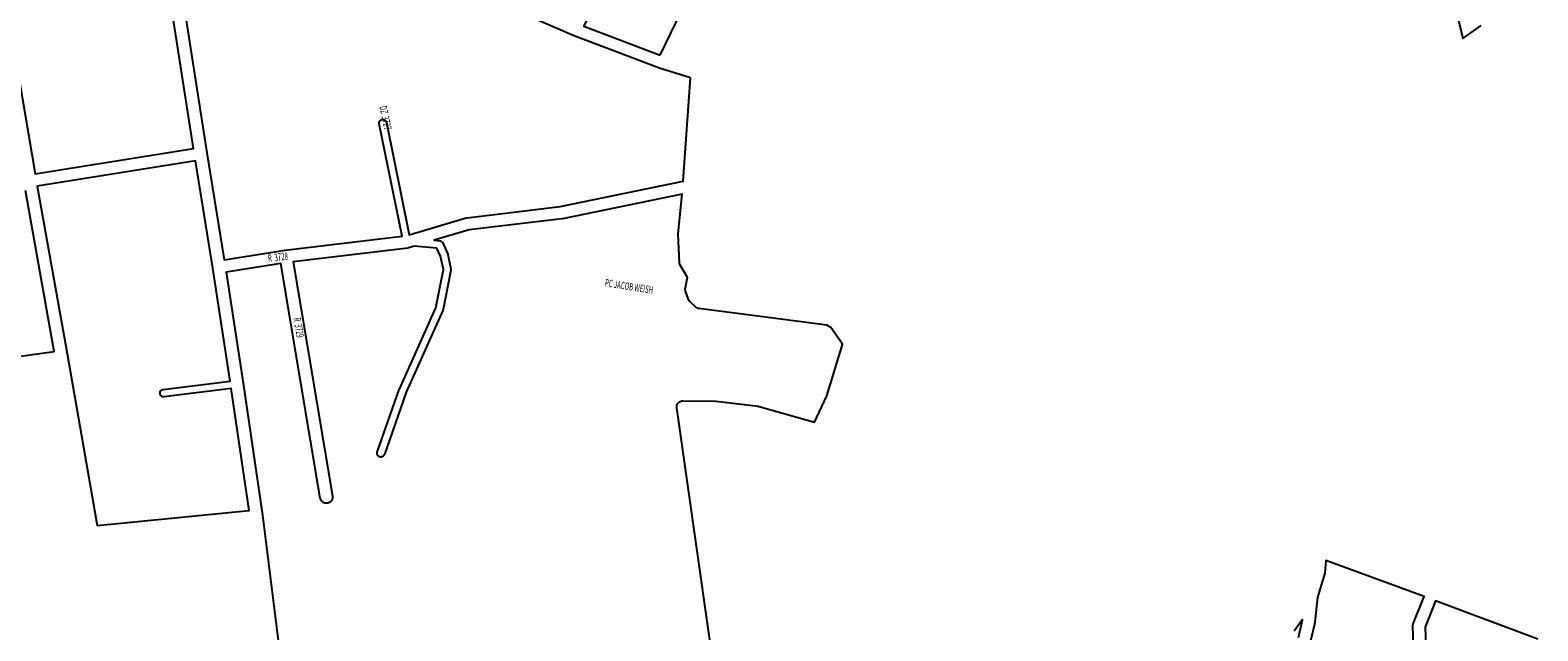
# Model space of a CAD drawing. Extents: x 181682 to 187171, y 1678155 to 1683775.
# Drawn here: x 184849 to 186063, y 1681753 to 1682236 of the extents above; entities that cross this region are included whole.
import ezdxf

# ---------------------------------------------------------------- set-up
doc = ezdxf.new("R2010")
doc.units = 0
doc.header["$MEASUREMENT"] = 0
doc.layers.add('eee', color=7, linetype='CONTINUOUS')
doc.layers.add('Poa_Buffer', color=7, linetype='CONTINUOUS')
doc.styles.add('p', font='ARIAL.TTF', dxfattribs={"width": 0.6, "height": 6})

msp = doc.modelspace()

# ---------------------------------------------------------------- linework, layer by layer
at = {"layer": 'Poa_Buffer'}
for points in [[(184953.7, 1682313.3), (184938.9, 1682408.8), (184807.7, 1682386.8), (184813.1, 1682355.1), (184813.1, 1682355.1), (184852.9, 1682120.4), (184980.5, 1682140.8), (184953.7, 1682313.2), (184953.7, 1682313.3)], [(185356.4, 1682216.2), (185420.6, 1682349.2), (185361.6, 1682377.5), (185330.4, 1682314.5), (185294.7, 1682239.4), (185356.4, 1682216.2)], [(184964.1, 1682311.4), (184991.2, 1682137.4), (184991.2, 1682137.4), (185005.2, 1682051.2), (185054.2, 1682059.1), (185054.4, 1682059.1), (185054.4, 1682059.1), (185148.4, 1682070.3), (185129.9, 1682160.7), (185129.9, 1682160.7), (185129.9, 1682160.9), (185129.9, 1682161.1), (185129.9, 1682161.3), (185129.9, 1682161.5), (185129.9, 1682161.7), (185129.9, 1682161.9), (185130, 1682162), (185130, 1682162.2), (185130.1, 1682162.4), (185130.2, 1682162.6), (185130.3, 1682162.8), (185130.4, 1682162.9), (185130.5, 1682163.1), (185130.6, 1682163.2), (185130.8, 1682163.4), (185130.9, 1682163.5), (185131.1, 1682163.6), (185131.2, 1682163.8), (185131.4, 1682163.9), (185131.6, 1682164), (185131.7, 1682164), (185131.9, 1682164.1), (185132.1, 1682164.2), (185132.3, 1682164.2), (185132.5, 1682164.2), (185132.7, 1682164.3), (185132.9, 1682164.3), (185133.1, 1682164.3), (185133.3, 1682164.2), (185133.5, 1682164.2), (185133.7, 1682164.2), (185133.8, 1682164.1), (185134, 1682164), (185134.2, 1682164), (185134.4, 1682163.9), (185134.5, 1682163.8), (185134.7, 1682163.6), (185134.9, 1682163.5), (185135, 1682163.4), (185135.1, 1682163.2), (185135.3, 1682163.1), (185135.4, 1682162.9), (185135.5, 1682162.8), (185135.6, 1682162.6), (185135.7, 1682162.4), (185135.7, 1682162.2), (185135.8, 1682162), (185135.8, 1682161.9), (185154.3, 1682071.5), (185200.1, 1682085.1), (185200.3, 1682085.1), (185200.6, 1682085.2), (185200.9, 1682085.2), (185201, 1682085.2), (185275.8, 1682094.2)], [(185275.8, 1682094.2), (185374.9, 1682114.6), (185380.6, 1682197.8), (185357.4, 1682205.1), (185357.3, 1682205.2), (185357.2, 1682205.2), (185286.1, 1682232), (185285.9, 1682232), (185285.8, 1682232.1), (185216.7, 1682262.2)], [(185994.5, 1682263.7), (186002.6, 1682229.4), (186017.3, 1682240.1)], [(184996.1, 1682044.7), (184982.1, 1682130.9), (184854.6, 1682110.5), (184879, 1681974.3), (184879, 1681974.3), (184879, 1681974.3), (184902.9, 1681837.3), (185025.3, 1681849.5), (185010.9, 1681947.6), (184956.9, 1681941), (184956.7, 1681941), (184956.5, 1681941), (184956.3, 1681941), (184956.1, 1681941), (184956, 1681941.1), (184955.8, 1681941.1), (184955.6, 1681941.2), (184955.4, 1681941.2), (184955.2, 1681941.3), (184955, 1681941.4), (184954.9, 1681941.5), (184954.7, 1681941.6), (184954.6, 1681941.8), (184954.4, 1681941.9), (184954.3, 1681942), (184954.2, 1681942.2), (184954, 1681942.4), (184953.9, 1681942.5), (184953.8, 1681942.7), (184953.8, 1681942.9), (184953.7, 1681943.1), (184953.6, 1681943.2), (184953.6, 1681943.4), (184953.6, 1681943.6), (184953.5, 1681943.8), (184953.5, 1681944), (184953.5, 1681944.2), (184953.6, 1681944.4), (184953.6, 1681944.6), (184953.6, 1681944.8), (184953.7, 1681945), (184953.8, 1681945.2), (184953.8, 1681945.3), (184953.9, 1681945.5), (184954, 1681945.7), (184954.2, 1681945.8), (184954.3, 1681946), (184954.4, 1681946.1), (184954.6, 1681946.3), (184954.7, 1681946.4), (184954.9, 1681946.5), (184955, 1681946.6), (184955.2, 1681946.7), (184955.4, 1681946.8), (184955.6, 1681946.9), (184955.8, 1681946.9), (184956, 1681947), (184956.1, 1681947), (184956.2, 1681947), (185010, 1681953.5), (184996.1, 1682044.7)], [(184817.8, 1681970.6), (184868.2, 1681977.6), (184845.1, 1682107)], [(185419.8, 1681579.2), (185369.6, 1681932.1), (185369.6, 1681932.1), (185369.6, 1681932.4), (185369.6, 1681932.8), (185369.6, 1681933.1), (185369.6, 1681933.4), (185369.7, 1681933.7), (185369.7, 1681934.1), (185369.8, 1681934.4), (185369.9, 1681934.7), (185370.1, 1681935), (185370.2, 1681935.3), (185370.4, 1681935.5), (185370.6, 1681935.8), (185370.8, 1681936.1), (185371, 1681936.3), (185371.3, 1681936.5), (185371.5, 1681936.7), (185371.8, 1681936.9), (185372.1, 1681937.1), (185372.3, 1681937.3), (185372.6, 1681937.4), (185372.9, 1681937.5), (185373.3, 1681937.6), (185373.6, 1681937.7), (185373.9, 1681937.7), (185374.2, 1681937.8), (185374.6, 1681937.8), (185374.6, 1681937.8), (185400.8, 1681937.6), (185401.1, 1681937.6), (185401.4, 1681937.6), (185435.1, 1681933.4), (185435.2, 1681933.3), (185435.5, 1681933.3), (185435.8, 1681933.2), (185435.9, 1681933.2), (185480.5, 1681920.5), (185490.6, 1681941.7), (185503.2, 1681983.1), (185502.7, 1681983.8), (185502.6, 1681983.8), (185502.5, 1681984.1), (185493.6, 1681996.9), (185490.5, 1681998.8), (185387.5, 1682012.1), (185387.5, 1682012.1), (185387.1, 1682012.1), (185386.8, 1682012.2), (185386.5, 1682012.3), (185386.2, 1682012.4), (185385.9, 1682012.5), (185385.6, 1682012.7), (185385.3, 1682012.9), (185385.1, 1682013.1), (185384.8, 1682013.3), (185384.7, 1682013.4), (185380.4, 1682017.4), (185380.3, 1682017.5), (185380.1, 1682017.7), (185379.9, 1682018), (185379.7, 1682018.2), (185379.6, 1682018.5), (185379.4, 1682018.8), (185379.3, 1682019.1), (185379.2, 1682019.3), (185376.8, 1682026.1), (185376.7, 1682026.2), (185376.6, 1682026.5), (185376.6, 1682026.8), (185376.5, 1682027.1), (185376.5, 1682027.4), (185376.5, 1682027.8), (185376.5, 1682028.1), (185376.5, 1682028.4), (185376.6, 1682028.7), (185378, 1682036), (185378, 1682036), (185378.1, 1682036.3), (185378.2, 1682036.6), (185378.3, 1682036.9), (185378.3, 1682037), (185372.2, 1682047.4), (185372.2, 1682047.4), (185372.1, 1682047.6), (185372, 1682047.7), (185371.9, 1682047.9), (185371.9, 1682048.1), (185371.8, 1682048.3), (185371.8, 1682048.5), (185371.8, 1682048.7), (185371.8, 1682048.8), (185370.9, 1682071.8), (185370.9, 1682071.9), (185370.9, 1682072.1), (185370.9, 1682072.2), (185374, 1682104.2), (185277.6, 1682084.4), (185277.5, 1682084.4), (185277.2, 1682084.3), (185277.2, 1682084.3), (185202.6, 1682075.4), (185174.2, 1682067), (185178.8, 1682066.6), (185178.9, 1682066.6), (185179.1, 1682066.6), (185179.3, 1682066.5), (185179.5, 1682066.5), (185179.7, 1682066.4), (185179.9, 1682066.3), (185180, 1682066.2), (185180.2, 1682066.1), (185180.3, 1682066), (185180.5, 1682065.9), (185180.6, 1682065.8), (185180.8, 1682065.6), (185180.9, 1682065.5), (185181, 1682065.3), (185181.1, 1682065.1), (185181.2, 1682065), (185181.3, 1682064.9), (185185.1, 1682056.4), (185185.2, 1682056.3), (185185.2, 1682056.1), (185185.3, 1682055.9), (185185.3, 1682055.7), (185187.7, 1682044.1), (185187.7, 1682044.1), (185187.7, 1682043.9), (185187.7, 1682043.7), (185187.7, 1682043.5), (185187.7, 1682043.3), (185187.7, 1682043.1), (185187.7, 1682042.9), (185181.5, 1682011.2), (185181.5, 1682011.2), (185181.4, 1682011), (185181.3, 1682010.8), (185181.3, 1682010.6), (185181.2, 1682010.5), (185151.8, 1681944.8), (185134.2, 1681894.5), (185134.1, 1681894.4), (185134, 1681894.2), (185133.9, 1681894), (185133.8, 1681893.9), (185133.7, 1681893.7), (185133.6, 1681893.5), (185133.4, 1681893.4), (185133.3, 1681893.3), (185133.1, 1681893.1), (185133, 1681893), (185132.8, 1681892.9), (185132.6, 1681892.8), (185132.5, 1681892.7), (185132.3, 1681892.7), (185132.1, 1681892.6), (185131.9, 1681892.6), (185131.7, 1681892.5), (185131.5, 1681892.5), (185131.3, 1681892.5), (185131.1, 1681892.5), (185130.9, 1681892.5), (185130.7, 1681892.6), (185130.5, 1681892.6), (185130.4, 1681892.7), (185130.2, 1681892.7), (185130, 1681892.8), (185129.8, 1681892.9), (185129.7, 1681893), (185129.5, 1681893.1), (185129.3, 1681893.3), (185129.2, 1681893.4), (185129.1, 1681893.5), (185128.9, 1681893.7), (185128.8, 1681893.9), (185128.7, 1681894), (185128.6, 1681894.2), (185128.5, 1681894.4), (185128.5, 1681894.6), (185128.4, 1681894.7), (185128.4, 1681894.9), (185128.3, 1681895.1), (185128.3, 1681895.3), (185128.3, 1681895.5), (185128.3, 1681895.7), (185128.3, 1681895.9), (185128.4, 1681896.1), (185128.4, 1681896.3), (185128.5, 1681896.5), (185128.5, 1681896.5), (185146.2, 1681946.9), (185146.2, 1681947), (185146.3, 1681947.1), (185175.6, 1682012.7), (185181.7, 1682043.5), (185179.5, 1682054.2), (185176.5, 1682060.8), (185158.3, 1682062.3), (185153.8, 1682061), (185153.7, 1682060.9), (185153.4, 1682060.9), (185153.1, 1682060.8), (185153, 1682060.8), (185060.8, 1682049.8), (185092.4, 1681861.1), (185092.4, 1681860.9), (185092.5, 1681860.6), (185092.5, 1681860.3), (185092.5, 1681859.9), (185092.4, 1681859.6), (185092.4, 1681859.3), (185092.3, 1681859), (185092.2, 1681858.7), (185092.1, 1681858.4), (185092, 1681858.1), (185091.8, 1681857.8), (185091.6, 1681857.5), (185091.5, 1681857.2), (185091.3, 1681857), (185091, 1681856.7), (185090.8, 1681856.5), (185090.5, 1681856.3), (185090.3, 1681856.1), (185090, 1681855.9), (185089.7, 1681855.8), (185089.4, 1681855.6), (185089.1, 1681855.5), (185088.8, 1681855.4), (185088.5, 1681855.4), (185088.1, 1681855.3), (185087.8, 1681855.3), (185087.5, 1681855.3), (185087.2, 1681855.3), (185086.8, 1681855.3), (185086.5, 1681855.4), (185086.2, 1681855.4), (185085.9, 1681855.5), (185085.6, 1681855.6), (185085.3, 1681855.8), (185085, 1681855.9), (185084.7, 1681856.1), (185084.4, 1681856.3), (185084.2, 1681856.5), (185084, 1681856.7), (185083.7, 1681857), (185083.5, 1681857.2), (185083.3, 1681857.5), (185083.2, 1681857.8), (185083, 1681858.1), (185082.9, 1681858.4), (185082.8, 1681858.7), (185082.7, 1681859), (185082.6, 1681859.3), (185082.6, 1681859.4), (185050.9, 1682048.4), (185006.7, 1682041.4), (185020.4, 1681951.9), (185020.4, 1681951.9), (185020.4, 1681951.9), (185036, 1681845.7), (185036, 1681845.7), (185036, 1681845.6), (185064, 1681622.3)], [(185963.6, 1681718.8), (185962.3, 1681756.2), (185962.3, 1681756.4), (185962.3, 1681756.7), (185962.3, 1681757), (185962.4, 1681757.4), (185962.5, 1681757.7), (185962.6, 1681758), (185962.7, 1681758.2), (185971.4, 1681780.3), (185892.4, 1681809.1), (185891.5, 1681799.1), (185891.5, 1681798.9), (185891.4, 1681798.5), (185891.4, 1681798.2), (185891.3, 1681798.1), (185885.7, 1681779.3), (185883.5, 1681759.7), (185883.4, 1681759.6), (185883.4, 1681759.3), (185883.4, 1681759.1), (185879.9, 1681744.5)], [(186063, 1681745.7), (185980.7, 1681776.8), (185972.3, 1681755.5), (185973.6, 1681719.4)], [(185870.3, 1681747.2), (185873.6, 1681761.1), (185873.6, 1681761.8), (185866.8, 1681752.2)]]:
    msp.add_lwpolyline(points, dxfattribs=at)

# ---------------------------------------------------------------- texts
at = {"layer": 'eee', "style": 'p', "width": 0.6}
for s, rotation, p in [('DZ  3727', 282, (185130.2, 1682174.6)), ('R  3728', 7, (185040.8, 1682049.5)), ('PC JACOB WEISH', 351, (185311.4, 1682030)), ('R  3729', 280, (185060.9, 1682004.2))]:
    msp.add_text(s, height=6, rotation=rotation, dxfattribs=at).set_placement(p)

doc.saveas('drawing.dxf')
